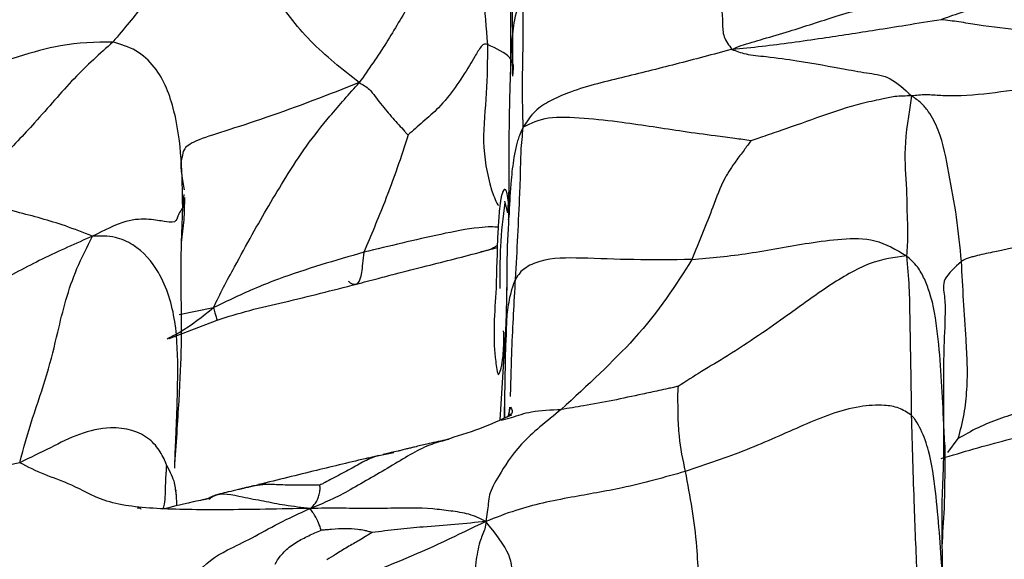
# Model space of a CAD drawing. Units: millimetres. Extents: x -1122 to 1820, y -1231 to 1748.
# Drawn here: x 89 to 104, y -715 to -706 of the extents above; entities that cross this region are included whole.
import ezdxf

# ---------------------------------------------------------------- set-up
doc = ezdxf.new("R2010")
doc.units = ezdxf.units.MM

msp = doc.modelspace()

# ---------------------------------------------------------------- linework, layer by layer
at = {"color": 7, "linetype": 'Continuous', "lineweight": 25}
for p, q in [((91.765, -709.098), (91.752, -709.253)), ((91.769, -709.053), (91.765, -709.098)), ((91.732, -709.791), (91.752, -709.253)), ((96.777, -709.336), (96.73, -709.156)), ((96.777, -709.332), (96.784, -709.175)), ((96.789, -709.325), (96.793, -709.334)), ((96.795, -709.334), (96.791, -709.405)), ((96.384, -709.934), (96.615, -709.873)), ((96.653, -710.329), (96.65, -710.502)), ((91.699, -710.906), (92.227, -710.8)), ((91.54, -711.276), (92.283, -710.993)), ((96.745, -711.048), (96.652, -712.539)), ((96.749, -711.183), (96.742, -711.337)), ((96.738, -711.336), (96.721, -712.512)), ((96.723, -712.504), (96.725, -712.333)), ((96.725, -712.356), (96.724, -712.494)), ((96.785, -712.468), (96.815, -712.336)), ((96.795, -712.449), (96.804, -712.339)), ((96.675, -712.54), (96.83, -712.497)), ((103.526, -712.926), (103.508, -712.512)), ((103.531, -712.926), (103.525, -712.912)), ((103.573, -713.037), (103.734, -712.823)), ((94.782, -713.082), (95.015, -713.035)), ((95.026, -713.027), (94.847, -713.069)), ((91.636, -713.605), (91.638, -713.618)), ((91.645, -713.616), (91.649, -713.623))]:
    msp.add_line(p, q, dxfattribs=at)
for points, knots in [([(96.717, -703.849), (96.699, -703.853), (96.665, -703.862), (96.593, -703.899), (96.489, -703.982), (96.315, -704.168), (96.005, -704.703), (95.696, -705.404), (95.26, -706.096), (94.9, -706.723), (94.622, -707.12), (94.479, -707.325)], [0, 0, 0, 0, 0.013791, 0.026675, 0.055068, 0.117818, 0.239639, 0.491007, 0.656832, 0.823414, 1, 1, 1, 1]), ([(96.717, -703.849), (96.649, -703.932), (96.522, -704.087), (96.359, -704.544), (96.359, -705.463), (96.419, -706.223), (96.46, -706.734)], [0, 0, 0, 0, 0.142388, 0.264949, 0.506505, 1, 1, 1, 1]), ([(92.225, -704.772), (91.951, -705.09), (91.412, -705.717), (91.272, -705.933), (91.092, -706.202), (90.845, -706.493), (90.673, -706.697)], [0, 0, 0, 0, 0.18929, 0.373039, 0.559985, 1, 1, 1, 1]), ([(94.479, -707.325), (94.218, -707.119), (93.708, -706.718), (93.124, -705.948), (92.754, -705.313), (92.483, -704.984), (92.347, -704.83), (92.268, -704.793), (92.225, -704.772)], [0, 0, 0, 0, 0.257585, 0.503031, 0.745595, 0.823546, 0.903489, 1, 1, 1, 1]), ([(100.014, -704.819), (100.024, -705.182), (100.039, -705.704), (100.094, -706.304), (100.095, -706.62), (100.191, -706.747), (100.239, -706.811)], [0, 0, 0, 0, 0.557936, 0.802401, 0.900142, 1, 1, 1, 1]), ([(96.835, -705.615), (96.834, -705.618), (96.827, -705.637), (96.819, -706.03), (96.817, -706.765), (96.819, -707.078), (96.814, -707.167), (96.811, -707.219)], [0, 0, 0, 0, 0.026665, 0.183965, 0.365306, 0.63251, 1, 1, 1, 1]), ([(97.014, -705.92), (96.961, -706.064), (96.867, -706.322), (96.827, -706.764), (96.818, -707.056), (96.814, -707.231)], [0, 0, 0, 0, 0.337144, 0.604162, 1, 1, 1, 1]), ([(97.014, -708.014), (97.01, -707.888), (97.003, -707.639), (97.002, -707.215), (97.015, -706.651), (97.014, -706.222), (97.014, -705.92)], [0, 0, 0, 0, 0.189627, 0.3755882, 0.5615877, 1, 1, 1, 1]), ([(105.05, -705.926), (104.738, -705.992), (104.29, -706.087), (103.795, -706.237), (103.598, -706.307), (103.516, -706.336), (103.484, -706.347), (103.475, -706.351), (103.471, -706.353)], [0, 0, 0, 0, 0.574114, 0.822574, 0.932399, 0.977448, 0.990795, 1, 1, 1, 1]), ([(96.851, -707.225), (96.851, -707.006), (96.852, -706.623), (96.848, -706.228), (96.846, -706.075), (96.846, -706.075)], [0, 0, 0, 0, 0.569519, 0.999291, 1, 1, 1, 1]), ([(100.239, -706.811), (100.282, -706.791), (100.366, -706.752), (100.552, -706.7), (100.797, -706.627), (101.234, -706.5), (101.873, -706.286), (102.475, -706.114), (102.822, -706.165), (102.889, -706.175)], [0, 0, 0, 0, 0.068019, 0.132148, 0.196447, 0.348061, 0.61984, 0.926877, 1, 1, 1, 1]), ([(103.471, -706.353), (103.289, -706.382), (102.953, -706.437), (102.339, -706.534), (101.743, -706.628), (101.161, -706.709), (100.689, -706.772), (100.392, -706.798), (100.239, -706.811)], [0, 0, 0, 0, 0.1627748, 0.3012119, 0.5487822, 0.6958399, 0.8429144, 1, 1, 1, 1]), ([(105.782, -707.229), (105.691, -707.071), (105.506, -706.749), (105.153, -706.547), (104.708, -706.512), (104.175, -706.464), (103.755, -706.385), (103.563, -706.363), (103.471, -706.353)], [0, 0, 0, 0, 0.120548, 0.244613, 0.500734, 0.785971, 0.898184, 1, 1, 1, 1]), ([(90.673, -706.697), (90.405, -706.702), (89.926, -706.711), (89.209, -706.923), (88.6, -707.116), (88.237, -707.241), (88.076, -707.297)], [0, 0, 0, 0, 0.310805, 0.557325, 0.803327, 1, 1, 1, 1]), ([(90.673, -706.697), (90.473, -706.877), (90.072, -707.236), (89.519, -707.895), (88.945, -708.501), (88.485, -708.899), (88.255, -709.097)], [0, 0, 0, 0, 0.280171, 0.560389, 0.780378, 1, 1, 1, 1]), ([(91.752, -709.253), (91.745, -708.751), (91.734, -708), (91.424, -707.165), (91.041, -706.806), (90.795, -706.733), (90.673, -706.697)], [0, 0, 0, 0, 0.501563, 0.750482, 0.875558, 1, 1, 1, 1]), ([(96.46, -706.734), (96.449, -706.732), (96.431, -706.729), (96.404, -706.734), (96.382, -706.747), (96.332, -706.802), (96.271, -706.917), (96.071, -707.243), (95.831, -707.612), (95.469, -707.927), (95.31, -708.065), (95.233, -708.132)], [0, 0, 0, 0, 0.033302, 0.056707, 0.073553, 0.087314, 0.181392, 0.263158, 0.677486, 0.844719, 1, 1, 1, 1]), ([(96.46, -706.734), (96.459, -706.985), (96.458, -707.487), (96.366, -708.232), (96.463, -708.827), (96.582, -709.144), (96.625, -709.219), (96.627, -709.223)], [0, 0, 0, 0, 0.298375, 0.595045, 0.892715, 0.994072, 1, 1, 1, 1]), ([(96.856, -707.196), (96.856, -707.188), (96.859, -707.118), (96.896, -706.944), (96.599, -706.801), (96.46, -706.734)], [0, 0, 0, 0, 0.063496, 0.561977, 1, 1, 1, 1]), ([(100.239, -706.811), (99.949, -706.888), (99.377, -707.04), (98.531, -707.25), (97.873, -707.408), (97.433, -707.596), (97.172, -707.763), (97.069, -707.927), (97.014, -708.014)], [0, 0, 0, 0, 0.2537973, 0.5002058, 0.7477568, 0.8289513, 0.9084697, 1, 1, 1, 1]), ([(100.239, -706.811), (100.303, -706.837), (100.433, -706.89), (100.837, -706.927), (101.37, -707.003), (101.919, -707.103), (102.367, -707.184), (102.685, -707.223), (102.904, -707.427), (103.015, -707.53)], [0, 0, 0, 0, 0.08665, 0.174309, 0.312171, 0.557784, 0.704315, 0.850662, 1, 1, 1, 1]), ([(96.811, -707.23), (96.803, -707.546), (96.786, -708.263), (96.792, -708.941), (96.788, -709.199), (96.786, -709.317)], [0, 0, 0, 0, 0.300041, 0.681598, 1, 1, 1, 1]), ([(105.782, -707.229), (105.322, -707.317), (104.633, -707.449), (103.844, -707.534), (103.467, -707.529), (103.22, -707.505), (103.086, -707.522), (103.015, -707.53)], [0, 0, 0, 0, 0.495681, 0.741089, 0.823116, 0.905149, 1, 1, 1, 1]), ([(94.479, -707.325), (94.002, -707.512), (93.309, -707.783), (92.391, -708.077), (91.889, -708.236), (91.759, -708.353), (91.747, -708.434), (91.742, -708.47)], [0, 0, 0, 0, 0.36361, 0.527699, 0.680382, 0.857675, 1, 1, 1, 1]), ([(92.227, -710.8), (92.278, -710.696), (92.377, -710.492), (92.588, -710.105), (92.895, -709.54), (93.268, -708.904), (93.655, -708.302), (94.046, -707.814), (94.327, -707.496), (94.479, -707.325)], [0, 0, 0, 0, 0.0888, 0.17468, 0.310637, 0.553989, 0.694963, 0.835072, 1, 1, 1, 1]), ([(94.479, -707.325), (94.536, -707.355), (94.635, -707.41), (94.722, -707.539), (94.811, -707.649), (94.932, -707.799), (95.057, -707.94), (95.162, -708.054), (95.208, -708.108), (95.227, -708.126), (95.233, -708.132)], [0, 0, 0, 0, 0.166916, 0.295737, 0.424896, 0.559808, 0.812331, 0.928926, 0.977414, 1, 1, 1, 1]), ([(103.015, -707.53), (102.924, -707.531), (102.753, -707.532), (102.52, -707.589), (102.142, -707.662), (101.63, -707.84), (101.113, -708.024), (100.764, -708.143), (100.613, -708.198), (100.551, -708.217), (100.53, -708.224)], [0, 0, 0, 0, 0.099212, 0.18863, 0.327616, 0.574995, 0.822078, 0.931428, 0.976907, 1, 1, 1, 1]), ([(103.015, -707.53), (102.969, -707.814), (102.878, -708.376), (102.94, -708.859), (102.938, -709.327), (102.961, -709.662), (102.944, -709.886), (102.935, -709.999)], [0, 0, 0, 0, 0.2819976, 0.5594462, 0.7051116, 0.8501936, 1, 1, 1, 1]), ([(103.784, -710.087), (103.762, -709.859), (103.719, -709.401), (103.589, -708.727), (103.497, -708.214), (103.36, -707.905), (103.275, -707.764), (103.152, -707.623), (103.065, -707.564), (103.015, -707.53)], [0, 0, 0, 0, 0.244018, 0.489157, 0.73313, 0.793382, 0.853589, 0.915543, 1, 1, 1, 1]), ([(100.53, -708.224), (100.449, -708.211), (100.272, -708.183), (99.919, -708.14), (99.362, -708.065), (98.674, -707.952), (97.956, -707.87), (97.356, -707.843), (97.129, -707.957), (97.014, -708.014)], [0, 0, 0, 0, 0.076028, 0.164649, 0.303864, 0.552289, 0.700519, 0.848178, 1, 1, 1, 1]), ([(97.014, -708.014), (96.996, -708.049), (96.961, -708.116), (96.931, -708.206), (96.901, -708.32), (96.858, -708.53), (96.818, -708.878), (96.804, -709.166), (96.795, -709.334)], [0, 0, 0, 0, 0.067394, 0.130003, 0.194437, 0.346476, 0.618124, 1, 1, 1, 1]), ([(96.894, -710.362), (96.919, -709.914), (96.95, -709.348), (96.974, -708.707), (96.975, -708.395), (97.001, -708.142), (97.014, -708.014)], [0, 0, 0, 0, 0.557578, 0.703623, 0.849679, 1, 1, 1, 1]), ([(95.233, -708.132), (95.179, -708.302), (95.069, -708.648), (94.837, -709.266), (94.659, -709.687), (94.551, -709.944)], [0, 0, 0, 0, 0.274219, 0.557474, 1, 1, 1, 1]), ([(100.53, -708.224), (100.496, -708.271), (100.424, -708.373), (100.27, -708.568), (100.081, -708.867), (99.906, -709.359), (99.731, -709.785), (99.619, -710.057)], [0, 0, 0, 0, 0.07847, 0.16718, 0.306548, 0.555529, 1, 1, 1, 1]), ([(91.742, -708.47), (91.739, -708.482), (91.712, -708.569), (91.742, -708.79), (91.762, -708.906), (91.775, -708.981)], [0, 0, 0, 0, 0.055094, 0.397774, 1, 1, 1, 1]), ([(96.788, -709.445), (96.789, -709.399), (96.794, -709.007), (96.796, -708.71), (96.798, -708.448)], [0, 0, 0, 0, 0.117972, 1, 1, 1, 1]), ([(90.359, -709.697), (90.216, -709.641), (89.936, -709.532), (89.57, -709.422), (89.161, -709.314), (88.723, -709.209), (88.41, -709.135), (88.255, -709.097)], [0, 0, 0, 0, 0.194444, 0.380382, 0.56604, 0.784871, 1, 1, 1, 1]), ([(91.732, -709.795), (91.748, -709.678), (91.779, -709.444), (91.782, -709.213), (91.784, -709.097)], [0, 0, 0, 0, 0.499261, 1, 1, 1, 1]), ([(96.784, -709.175), (96.774, -709.081), (96.762, -708.964), (96.712, -708.972), (96.688, -709.035), (96.681, -709.059), (96.675, -709.083), (96.672, -709.099), (96.669, -709.111), (96.667, -709.124), (96.662, -709.152), (96.647, -709.25), (96.633, -709.413), (96.609, -709.878), (96.6, -710.225), (96.594, -710.501)], [0, 0, 0, 0, 0.330214, 0.407928, 0.418495, 0.425833, 0.428516, 0.430797, 0.431899, 0.433036, 0.435578, 0.442513, 0.483373, 0.59009, 1, 1, 1, 1]), ([(91.752, -709.253), (91.719, -709.305), (91.653, -709.411), (91.654, -709.491), (91.49, -709.474), (91.249, -709.431), (90.889, -709.429), (90.539, -709.606), (90.359, -709.697)], [0, 0, 0, 0, 0.278368, 0.556999, 0.666245, 0.775453, 0.884425, 1, 1, 1, 1]), ([(96.727, -709.174), (96.699, -709.403), (96.652, -709.795), (96.653, -710.172), (96.653, -710.329)], [0, 0, 0, 0, 0.584572, 1, 1, 1, 1]), ([(96.793, -709.34), (96.78, -709.553), (96.761, -709.89), (96.757, -710.551), (96.759, -710.54), (96.759, -710.417), (96.749, -710.907), (96.744, -711.118), (96.741, -711.242)], [0, 0, 0, 0, 0.216437, 0.342672, 0.418937, 0.492269, 0.700889, 1, 1, 1, 1]), ([(96.627, -709.559), (96.591, -709.556), (96.495, -709.55), (96.201, -709.572), (95.536, -709.706), (94.945, -709.849), (94.551, -709.944)], [0, 0, 0, 0, 0.055796, 0.14943, 0.431307, 1, 1, 1, 1]), ([(90.359, -709.697), (90.102, -709.809), (89.611, -710.023), (88.846, -710.437), (88.059, -710.84), (87.205, -711.239), (86.252, -711.587), (85.185, -711.902), (84.455, -712.313), (84.082, -712.523)], [0, 0, 0, 0, 0.150489, 0.287513, 0.424963, 0.562951, 0.706789, 0.84994, 1, 1, 1, 1]), ([(89.233, -713.195), (89.296, -712.966), (89.421, -712.514), (89.671, -711.823), (89.809, -711.221), (89.941, -710.681), (90.107, -710.189), (90.274, -709.863), (90.359, -709.697)], [0, 0, 0, 0, 0.188264, 0.372964, 0.558013, 0.703013, 0.848278, 1, 1, 1, 1]), ([(91.628, -713.281), (91.633, -713.146), (91.652, -712.661), (91.685, -711.906), (91.665, -711.018), (91.458, -710.301), (91.082, -709.86), (90.697, -709.688), (90.478, -709.694), (90.359, -709.697)], [0, 0, 0, 0, 0.093701, 0.335383, 0.527432, 0.715226, 0.850275, 0.918692, 1, 1, 1, 1]), ([(105.96, -709.582), (105.408, -709.701), (104.765, -709.841), (104.095, -709.979), (103.967, -710.013), (103.9, -710.031), (103.831, -710.058), (103.802, -710.076), (103.784, -710.087)], [0, 0, 0, 0, 0.727498, 0.847442, 0.877333, 0.907798, 0.944455, 1, 1, 1, 1]), ([(91.628, -713.28), (91.653, -712.913), (91.705, -712.12), (91.742, -711.326), (91.725, -710.474), (91.73, -710.034), (91.732, -709.797)], [0, 0, 0, 0, 0.194896, 0.421628, 0.689026, 1, 1, 1, 1]), ([(96.616, -709.837), (96.603, -709.847), (96.53, -709.899), (96.437, -709.922), (96.359, -709.94)], [0, 0, 0, 0, 0.173468, 1, 1, 1, 1]), ([(99.619, -710.057), (99.909, -710.031), (100.488, -709.978), (101.279, -709.817), (101.93, -709.733), (102.468, -709.72), (102.776, -709.904), (102.935, -709.999)], [0, 0, 0, 0, 0.278833, 0.556299, 0.70223, 0.846455, 1, 1, 1, 1]), ([(94.551, -709.944), (94.107, -710.072), (93.545, -710.234), (92.89, -710.491), (92.549, -710.645), (92.336, -710.748), (92.227, -710.8)], [0, 0, 0, 0, 0.5546271, 0.7014214, 0.8469363, 1, 1, 1, 1]), ([(94.551, -709.944), (94.543, -710.004), (94.529, -710.123), (94.513, -710.312), (94.459, -710.449), (94.392, -710.448), (94.34, -710.417), (94.32, -710.4), (94.312, -710.394)], [0, 0, 0, 0, 0.126676, 0.253744, 0.505989, 0.792453, 0.917856, 1, 1, 1, 1]), ([(94.437, -710.436), (94.548, -710.407), (94.75, -710.356), (95.108, -710.256), (95.65, -710.125), (96.097, -710.009), (96.385, -709.934)], [0, 0, 0, 0, 0.171139, 0.309134, 0.555612, 1, 1, 1, 1]), ([(102.935, -709.999), (102.75, -710.023), (102.388, -710.069), (101.724, -710.459), (101.043, -710.963), (100.383, -711.417), (99.778, -711.78), (99.527, -711.939), (99.407, -712.016)], [0, 0, 0, 0, 0.193388, 0.380349, 0.567604, 0.814426, 0.911382, 1, 1, 1, 1]), ([(102.935, -709.999), (102.95, -710.163), (102.979, -710.486), (102.984, -710.926), (102.998, -711.586), (103.005, -712.1), (103.01, -712.461)], [0, 0, 0, 0, 0.190269, 0.376111, 0.561955, 1, 1, 1, 1]), ([(103.508, -712.512), (103.487, -712.076), (103.456, -711.423), (103.347, -710.694), (103.215, -710.355), (103.111, -710.156), (102.995, -710.053), (102.935, -709.999)], [0, 0, 0, 0, 0.4972362, 0.745496, 0.827958, 0.9100846, 1, 1, 1, 1]), ([(99.619, -710.057), (99.314, -710.06), (98.702, -710.066), (97.944, -710.031), (97.369, -710.027), (97.072, -710.162), (96.964, -710.251), (96.916, -710.327), (96.894, -710.362)], [0, 0, 0, 0, 0.281016, 0.56333, 0.810648, 0.920491, 0.963776, 1, 1, 1, 1]), ([(99.619, -710.057), (99.37, -710.451), (98.926, -711.153), (98.005, -712), (97.6, -712.372)], [0, 0, 0, 0, 0.560061, 1, 1, 1, 1]), ([(103.784, -710.087), (103.681, -710.179), (103.464, -710.37), (103.533, -710.626), (103.533, -710.999), (103.499, -711.625), (103.505, -712.166), (103.508, -712.512)], [0, 0, 0, 0, 0.0957555, 0.2009994, 0.3067744, 0.5556351, 1, 1, 1, 1]), ([(103.734, -712.823), (103.768, -712.699), (103.832, -712.47), (103.873, -712.061), (103.881, -711.677), (103.836, -711.017), (103.806, -710.487), (103.784, -710.087)], [0, 0, 0, 0, 0.160076, 0.297511, 0.435213, 0.573041, 1, 1, 1, 1]), ([(92.284, -710.991), (92.448, -710.94), (92.776, -710.838), (93.525, -710.67), (94.068, -710.531), (94.437, -710.436)], [0, 0, 0, 0, 0.244698, 0.487311, 1, 1, 1, 1]), ([(96.894, -710.362), (96.887, -710.376), (96.873, -710.405), (96.854, -710.458), (96.829, -710.536), (96.789, -710.697), (96.755, -710.923), (96.751, -711.104), (96.749, -711.183)], [0, 0, 0, 0, 0.054383, 0.114739, 0.182816, 0.348943, 0.714987, 1, 1, 1, 1]), ([(96.818, -712.17), (96.821, -712.049), (96.827, -711.807), (96.847, -711.192), (96.874, -710.72), (96.894, -710.362)], [0, 0, 0, 0, 0.19434, 0.388619, 1, 1, 1, 1]), ([(96.594, -710.501), (96.569, -710.875), (96.539, -711.347), (96.603, -711.735), (96.617, -711.815)], [0, 0, 0, 0, 0.792408, 1, 1, 1, 1]), ([(91.512, -711.28), (91.574, -711.248), (91.833, -711.115), (92.057, -710.936), (92.227, -710.8)], [0, 0, 0, 0, 0.2406447, 1, 1, 1, 1]), ([(92.227, -710.8), (92.256, -710.906), (92.287, -711.021), (92.282, -710.988), (92.282, -710.986)], [0, 0, 0, 0, 0.914625, 1, 1, 1, 1]), ([(96.624, -711.83), (96.625, -711.833), (96.626, -711.839), (96.635, -711.828), (96.646, -711.809), (96.652, -711.795), (96.656, -711.785), (96.66, -711.774), (96.663, -711.766), (96.666, -711.757), (96.67, -711.744), (96.68, -711.703), (96.699, -711.592), (96.715, -711.394), (96.712, -711.252), (96.711, -711.158)], [0, 0, 0, 0, 0.067415, 0.145163, 0.171, 0.180624, 0.188461, 0.195157, 0.198397, 0.201737, 0.209184, 0.218271, 0.276745, 0.515605, 1, 1, 1, 1]), ([(99.407, -712.016), (99.383, -712.021), (99.332, -712.032), (99.233, -712.055), (99.073, -712.089), (98.788, -712.149), (98.4, -712.236), (97.978, -712.313), (97.715, -712.354), (97.6, -712.372)], [0, 0, 0, 0, 0.040316, 0.084492, 0.163902, 0.304565, 0.555691, 0.805101, 1, 1, 1, 1]), ([(99.407, -712.016), (99.404, -712.052), (99.397, -712.133), (99.4, -712.28), (99.401, -712.509), (99.419, -712.872), (99.478, -713.152), (99.516, -713.331)], [0, 0, 0, 0, 0.074113, 0.163109, 0.303077, 0.553254, 1, 1, 1, 1]), ([(106.013, -712.083), (105.571, -712.185), (105.014, -712.314), (104.361, -712.517), (104.022, -712.655), (103.833, -712.765), (103.734, -712.823)], [0, 0, 0, 0, 0.551201, 0.694953, 0.839228, 1, 1, 1, 1]), ([(103.01, -712.461), (102.946, -712.42), (102.814, -712.334), (102.556, -712.299), (102.039, -712.326), (101.343, -712.609), (100.482, -713.006), (99.837, -713.223), (99.516, -713.331)], [0, 0, 0, 0, 0.064769, 0.133993, 0.243341, 0.496259, 0.749163, 1, 1, 1, 1]), ([(96.83, -712.459), (96.669, -712.532), (96.344, -712.68), (95.985, -712.789), (95.804, -712.844)], [0, 0, 0, 0, 0.495344, 1, 1, 1, 1]), ([(97.6, -712.372), (97.376, -712.552), (96.928, -712.913), (96.629, -713.408), (96.496, -713.632), (96.478, -713.81), (96.449, -714.003), (96.435, -714.102)], [0, 0, 0, 0, 0.278754, 0.556778, 0.802747, 0.898978, 1, 1, 1, 1]), ([(96.815, -712.336), (96.837, -712.373), (96.875, -712.435), (96.767, -712.485), (96.721, -712.506)], [0, 0, 0, 0, 0.576678, 1, 1, 1, 1]), ([(96.83, -712.497), (96.93, -712.463), (97.152, -712.388), (97.441, -712.378), (97.6, -712.372)], [0, 0, 0, 0, 0.449462, 1, 1, 1, 1]), ([(103.01, -712.461), (103.023, -712.93), (103.046, -713.767), (103.082, -714.63), (103.097, -715.01)], [0, 0, 0, 0, 0.559949, 1, 1, 1, 1]), ([(103.49, -714.901), (103.46, -714.481), (103.416, -713.85), (103.317, -713.1), (103.189, -712.738), (103.101, -712.575), (103.048, -712.5), (103.022, -712.474), (103.01, -712.461)], [0, 0, 0, 0, 0.5042472, 0.7559187, 0.895984, 0.9569143, 0.9788522, 1, 1, 1, 1]), ([(103.471, -713.129), (103.806, -713.03), (104.475, -712.834), (105.177, -712.678), (105.527, -712.601)], [0, 0, 0, 0, 0.501448, 1, 1, 1, 1]), ([(103.508, -712.512), (103.508, -712.778), (103.509, -713.217), (103.477, -713.828), (103.481, -714.357), (103.487, -714.72), (103.49, -714.901)], [0, 0, 0, 0, 0.339977, 0.559992, 0.779994, 1, 1, 1, 1]), ([(91.504, -713.24), (91.504, -713.239), (91.503, -713.236), (91.502, -713.233), (91.5, -713.226), (91.496, -713.211), (91.484, -713.18), (91.458, -713.117), (91.387, -712.992), (91.184, -712.743), (90.722, -712.604), (90.145, -712.739), (89.71, -712.966), (89.394, -713.117), (89.233, -713.195)], [0, 0, 0, 0, 0.00093, 0.002134, 0.003631, 0.008293, 0.020106, 0.048733, 0.107724, 0.221276, 0.475393, 0.647255, 0.820511, 1, 1, 1, 1]), ([(95.865, -712.835), (95.777, -712.857), (95.492, -712.927), (95.008, -713.23), (94.458, -713.548), (94.061, -713.766), (93.828, -713.859), (93.723, -713.901)], [0, 0, 0, 0, 0.1382186, 0.4454093, 0.7479254, 0.8865082, 1, 1, 1, 1]), ([(95.804, -712.844), (95.71, -712.865), (95.549, -712.902), (95.387, -712.94), (95.302, -712.96), (95.258, -712.971), (95.205, -712.983), (95.145, -713), (95.065, -713.02), (95.008, -713.031), (94.972, -713.038)], [0, 0, 0, 0, 0.329596, 0.560371, 0.598561, 0.632775, 0.708836, 0.808926, 0.878755, 1, 1, 1, 1]), ([(103.484, -714.488), (103.498, -714.293), (103.534, -713.788), (103.532, -713.254), (103.531, -712.926)], [0, 0, 0, 0, 0.385917, 1, 1, 1, 1]), ([(89.233, -713.195), (88.819, -713.289), (88.004, -713.476), (86.788, -713.771), (85.859, -713.958), (85.263, -714.299), (85.112, -714.55), (85.035, -714.678)], [0, 0, 0, 0, 0.287177, 0.56457, 0.810922, 0.904224, 1, 1, 1, 1]), ([(93.723, -713.901), (93.256, -713.91), (92.345, -713.928), (91.313, -713.914), (90.558, -713.83), (90.028, -713.517), (89.606, -713.385), (89.359, -713.259), (89.233, -713.195)], [0, 0, 0, 0, 0.192444, 0.37487, 0.559412, 0.703942, 0.849034, 1, 1, 1, 1]), ([(94.62, -713.12), (94.353, -713.185), (93.787, -713.321), (93.223, -713.459), (92.925, -713.532)], [0, 0, 0, 0, 0.4716308, 1, 1, 1, 1]), ([(94.782, -713.082), (94.737, -713.097), (94.654, -713.125), (94.502, -713.203), (94.315, -713.308), (94.114, -713.415), (93.972, -713.488), (93.911, -713.521), (93.881, -713.534), (93.871, -713.539)], [0, 0, 0, 0, 0.1685905, 0.3079919, 0.5601248, 0.8103136, 0.9242958, 0.9736974, 1, 1, 1, 1]), ([(94.592, -713.127), (94.593, -713.127), (94.633, -713.117), (94.689, -713.104), (94.75, -713.09), (94.773, -713.084), (94.78, -713.082), (94.782, -713.082)], [0, 0, 0, 0, 0.01326, 0.630332, 0.88302, 0.962001, 1, 1, 1, 1]), ([(91.451, -713.912), (91.458, -713.887), (91.488, -713.78), (91.485, -713.577), (91.495, -713.375), (91.502, -713.292), (91.504, -713.252), (91.504, -713.24)], [0, 0, 0, 0, 0.147718, 0.648702, 0.868961, 0.958883, 1, 1, 1, 1]), ([(91.504, -713.24), (91.553, -713.334), (91.625, -713.475), (91.633, -713.572), (91.636, -713.605)], [0, 0, 0, 0, 0.6706603, 1, 1, 1, 1]), ([(99.516, -713.331), (99.194, -713.421), (98.618, -713.582), (97.86, -713.708), (97.31, -713.814), (96.874, -713.931), (96.589, -714.042), (96.435, -714.102)], [0, 0, 0, 0, 0.3054478, 0.5464656, 0.6898672, 0.8328856, 1, 1, 1, 1]), ([(99.516, -713.331), (99.587, -713.712), (99.713, -714.391), (99.72, -715.14), (99.723, -715.47)], [0, 0, 0, 0, 0.55997, 1, 1, 1, 1]), ([(92.821, -713.556), (92.822, -713.556), (92.824, -713.556), (92.828, -713.555), (92.838, -713.552), (92.859, -713.547), (92.902, -713.537), (92.963, -713.524), (93.012, -713.513), (93.036, -713.507)], [0, 0, 0, 0, 0.011724, 0.028438, 0.063662, 0.147531, 0.32793, 0.656249, 1, 1, 1, 1]), ([(91.661, -713.861), (91.661, -713.846), (91.66, -713.803), (91.658, -713.764), (91.655, -713.711), (91.653, -713.688), (91.651, -713.667), (91.649, -713.651), (91.647, -713.634), (91.646, -713.622), (91.645, -713.616)], [0, 0, 0, 0, 0.264889, 0.72285, 0.813674, 0.887799, 0.918728, 0.94646, 0.972701, 1, 1, 1, 1]), ([(92.762, -713.572), (92.752, -713.575), (92.736, -713.579), (92.717, -713.583), (92.708, -713.586), (92.691, -713.59), (92.685, -713.591), (92.665, -713.596), (92.653, -713.6), (92.642, -713.603), (92.629, -713.606), (92.563, -713.622), (92.463, -713.644), (92.347, -713.672), (92.268, -713.694), (92.199, -713.716), (92.166, -713.737), (92.143, -713.751)], [0, 0, 0, 0, 0.037734, 0.062332, 0.071885, 0.080807, 0.164283, 0.19161, 0.215, 0.225874, 0.236972, 0.263786, 0.48444, 0.670161, 0.783905, 0.851815, 1, 1, 1, 1]), ([(93.723, -713.901), (93.591, -713.887), (93.343, -713.859), (93.001, -713.789), (92.626, -713.723), (92.318, -713.641), (92.177, -713.747), (92.154, -713.765)], [0, 0, 0, 0, 0.229792, 0.433122, 0.636794, 0.941494, 1, 1, 1, 1]), ([(92.824, -713.56), (92.807, -713.564), (92.783, -713.57), (92.759, -713.576), (92.751, -713.578)], [0, 0, 0, 0, 0.686895, 1, 1, 1, 1]), ([(93.871, -713.539), (93.853, -713.54), (93.815, -713.541), (93.75, -713.541), (93.646, -713.543), (93.464, -713.544), (93.231, -713.535), (93.005, -713.528), (92.877, -713.548), (92.821, -713.556)], [0, 0, 0, 0, 0.043137, 0.089254, 0.169988, 0.309309, 0.56035, 0.809347, 1, 1, 1, 1]), ([(93.723, -713.901), (93.752, -713.875), (93.803, -713.828), (93.841, -713.755), (93.865, -713.68), (93.876, -713.607), (93.873, -713.561), (93.871, -713.539)], [0, 0, 0, 0, 0.231248, 0.409951, 0.588977, 0.800066, 1, 1, 1, 1]), ([(92.155, -713.749), (92.159, -713.749), (92.166, -713.748), (92.15, -713.748), (92.132, -713.752), (92.115, -713.757), (92.103, -713.76), (92.072, -713.767), (92.002, -713.782), (91.717, -713.842), (91.57, -713.881), (91.444, -713.914)], [0, 0, 0, 0, 0.058983, 0.107394, 0.139529, 0.151344, 0.161323, 0.170671, 0.223112, 0.332217, 1, 1, 1, 1]), ([(91.056, -713.901), (91.056, -713.897), (91.056, -713.891), (91.073, -713.889), (91.09, -713.894), (91.103, -713.902), (91.108, -713.905), (91.108, -713.905)], [0, 0, 0, 0, 0.429533, 0.724079, 0.923657, 0.993571, 1, 1, 1, 1]), ([(91.642, -715.905), (91.696, -715.703), (91.803, -715.307), (91.985, -714.811), (92.35, -714.579), (92.818, -714.365), (93.229, -714.123), (93.556, -713.977), (93.723, -713.901)], [0, 0, 0, 0, 0.158074, 0.311114, 0.555308, 0.702208, 0.847177, 1, 1, 1, 1]), ([(96.435, -714.102), (96.352, -714.061), (96.197, -713.982), (95.889, -713.94), (95.492, -713.888), (95.055, -713.897), (94.578, -713.906), (94.173, -713.895), (93.877, -713.899), (93.723, -713.901)], [0, 0, 0, 0, 0.115961, 0.218328, 0.320444, 0.561209, 0.70456, 0.84714, 1, 1, 1, 1]), ([(93.893, -714.239), (93.867, -714.163), (93.838, -714.074), (93.756, -713.956), (93.736, -713.922), (93.723, -713.901)], [0, 0, 0, 0, 0.700981, 0.818221, 1, 1, 1, 1]), ([(96.435, -714.102), (95.999, -714.314), (95.217, -714.693), (94.397, -714.985), (94.034, -715.114)], [0, 0, 0, 0, 0.557246, 1, 1, 1, 1]), ([(96.435, -714.102), (96.279, -714.118), (95.979, -714.149), (95.505, -714.184), (95.073, -714.223), (94.809, -714.257), (94.679, -714.273)], [0, 0, 0, 0, 0.298033, 0.573004, 0.78896, 1, 1, 1, 1]), ([(96.435, -714.102), (96.434, -714.138), (96.433, -714.196), (96.38, -714.314), (96.321, -714.48), (96.238, -714.949), (96.268, -715.739), (96.264, -716.408), (96.262, -716.743)], [0, 0, 0, 0, 0.071504, 0.116229, 0.156822, 0.276118, 0.637994, 1, 1, 1, 1]), ([(96.832, -716.8), (96.827, -716.304), (96.82, -715.677), (96.826, -714.981), (96.861, -714.638), (96.58, -714.284), (96.435, -714.102)], [0, 0, 0, 0, 0.555266, 0.700278, 0.845485, 1, 1, 1, 1]), ([(93.18, -714.759), (93.205, -714.717), (93.253, -714.64), (93.357, -714.529), (93.498, -714.423), (93.692, -714.322), (93.827, -714.266), (93.893, -714.239)], [0, 0, 0, 0, 0.16325, 0.305666, 0.561009, 0.788826, 1, 1, 1, 1]), ([(94.679, -714.273), (94.659, -714.267), (94.619, -714.255), (94.545, -714.238), (94.428, -714.22), (94.266, -714.209), (94.092, -714.221), (93.967, -714.233), (93.913, -714.237), (93.893, -714.239)], [0, 0, 0, 0, 0.083343, 0.163318, 0.306214, 0.561743, 0.8169, 0.929695, 1, 1, 1, 1]), ([(94.679, -714.273), (94.661, -714.284), (94.627, -714.305), (94.561, -714.345), (94.455, -714.409), (94.296, -714.498), (94.129, -714.601), (94.023, -714.667), (93.977, -714.695)], [0, 0, 0, 0, 0.081376, 0.160089, 0.301389, 0.554958, 0.809261, 1, 1, 1, 1])]:
    msp.add_open_spline(points, degree=3, knots=knots, dxfattribs=at)

doc.saveas('drawing.dxf')
